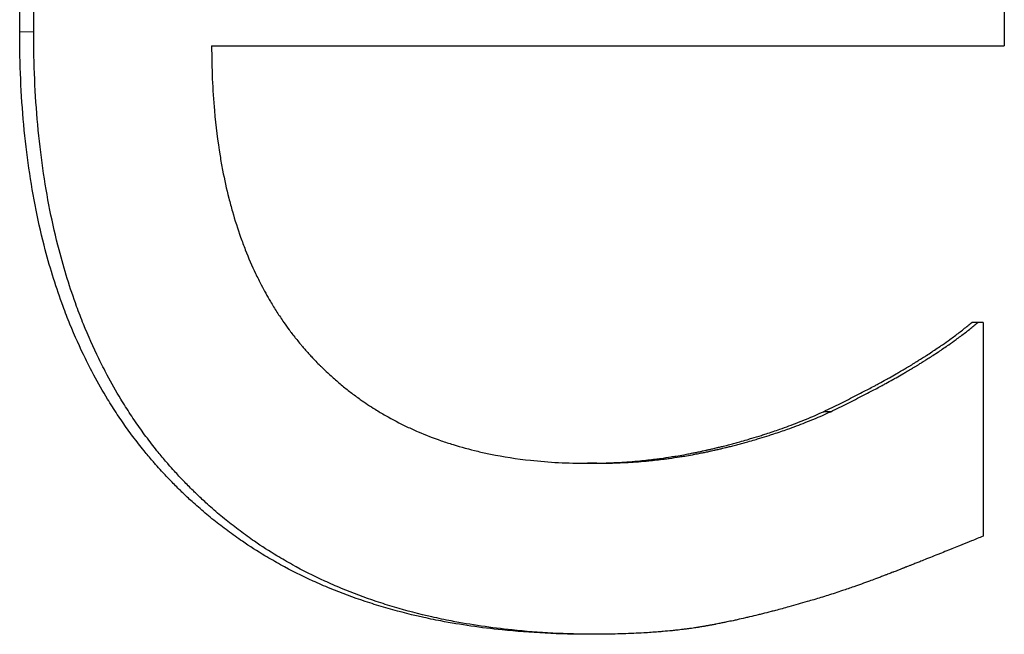
# Model space of a CAD drawing. Units: millimetres. Extents: x 0 to 152105, y -6143 to 22275.
# Drawn here: x 9266 to 9270, y 5499 to 5501 of the extents above; entities that cross this region are included whole.
import ezdxf

# ---------------------------------------------------------------- set-up
doc = ezdxf.new("R2010")
doc.units = ezdxf.units.MM
doc.header["$LTSCALE"] = 75
doc.layers.add('Sichtbar (ISO)', color=7, linetype='Continuous', lineweight=25)
doc.layers.add('Tangential', color=7, linetype='Continuous', lineweight=9, true_color=0xbfbfbf)

msp = doc.modelspace()

# ---------------------------------------------------------------- linework, layer by layer
at = {"layer": 'Sichtbar (ISO)'}
for p, q in [((9270.3655, 5501.6633), (9270.3655, 5501.2432)), ((9267.2502, 5501.2432), (9270.3655, 5501.2432)), ((9270.2821, 5500.1556), (9270.2379, 5500.1556)), ((9270.2821, 5500.1556), (9270.2821, 5499.3153)), ((9269.6833, 5499.8047), (9269.6547, 5499.8047)), ((9268.7644, 5499.602), (9268.728, 5499.602))]:
    msp.add_line(p, q, dxfattribs=at)
for points, knots in [([(9266.4959, 5501.2975), (9266.4959, 5501.4217), (9266.5011, 5501.5416), (9266.5115, 5501.6573), (9266.5193, 5501.7441), (9266.5301, 5501.8285), (9266.5438, 5501.9105), (9266.5484, 5501.9379), (9266.5533, 5501.965), (9266.5585, 5501.9918), (9266.5689, 5502.0454), (9266.5807, 5502.098), (9266.5937, 5502.1496), (9266.6002, 5502.1753), (9266.6071, 5502.2008), (9266.6143, 5502.2261), (9266.6286, 5502.2766), (9266.6443, 5502.326), (9266.6613, 5502.3744), (9266.6698, 5502.3986), (9266.6786, 5502.4225), (9266.6878, 5502.4462), (9266.7061, 5502.4935), (9266.7257, 5502.5398), (9266.7466, 5502.585), (9266.757, 5502.6076), (9266.7678, 5502.6299), (9266.779, 5502.652), (9266.7956, 5502.6852), (9266.8131, 5502.7177), (9266.8312, 5502.7496), (9266.8373, 5502.7603), (9266.8434, 5502.7709), (9266.8496, 5502.7814), (9266.8621, 5502.8024), (9266.8748, 5502.8232), (9266.8879, 5502.8437), (9266.8945, 5502.8539), (9266.9011, 5502.8641), (9266.9078, 5502.8742), (9266.9179, 5502.8894), (9266.9282, 5502.9045), (9266.9386, 5502.9193), (9266.9421, 5502.9243), (9266.9456, 5502.9293), (9266.9491, 5502.9342), (9266.9562, 5502.944), (9266.9633, 5502.9538), (9266.9705, 5502.9636), (9266.9741, 5502.9684), (9266.9777, 5502.9733), (9266.9814, 5502.9781), (9266.9887, 5502.9878), (9266.9961, 5502.9974), (9267.0035, 5503.0069), (9267.0072, 5503.0116), (9267.011, 5503.0164), (9267.0148, 5503.0211), (9267.0204, 5503.0282), (9267.0261, 5503.0353), (9267.0319, 5503.0423), (9267.0376, 5503.0493), (9267.0434, 5503.0563), (9267.0493, 5503.0633), (9267.0551, 5503.0702), (9267.061, 5503.0771), (9267.0669, 5503.084), (9267.0729, 5503.0909), (9267.0788, 5503.0977), (9267.0848, 5503.1044), (9267.0928, 5503.1134), (9267.1008, 5503.1224), (9267.1089, 5503.1312), (9267.1129, 5503.1356), (9267.117, 5503.14), (9267.121, 5503.1443), (9267.1292, 5503.153), (9267.1374, 5503.1617), (9267.1456, 5503.1702), (9267.1497, 5503.1745), (9267.1538, 5503.1787), (9267.158, 5503.1829), (9267.1663, 5503.1914), (9267.1746, 5503.1997), (9267.183, 5503.2079), (9267.1872, 5503.2121), (9267.1914, 5503.2161), (9267.1956, 5503.2202), (9267.2083, 5503.2324), (9267.221, 5503.2444), (9267.2339, 5503.2562), (9267.2425, 5503.2641), (9267.2512, 5503.2719), (9267.2599, 5503.2795), (9267.2773, 5503.2949), (9267.2949, 5503.3098), (9267.3127, 5503.3244), (9267.3216, 5503.3317), (9267.3305, 5503.3388), (9267.3395, 5503.3459), (9267.3666, 5503.3672), (9267.394, 5503.3876), (9267.422, 5503.4072), (9267.4406, 5503.4202), (9267.4595, 5503.4329), (9267.4785, 5503.4451), (9267.5166, 5503.4697), (9267.5555, 5503.4927), (9267.5953, 5503.5141), (9267.6152, 5503.5249), (9267.6352, 5503.5352), (9267.6555, 5503.5452), (9267.6961, 5503.5651), (9267.7375, 5503.5835), (9267.7798, 5503.6004), (9267.8009, 5503.6088), (9267.8223, 5503.6169), (9267.8438, 5503.6245), (9267.8869, 5503.6398), (9267.9308, 5503.6536), (9267.9756, 5503.6659), (9267.998, 5503.672), (9268.0206, 5503.6778), (9268.0434, 5503.6832), (9268.1118, 5503.6993), (9268.1821, 5503.7119), (9268.2543, 5503.7211), (9268.3505, 5503.7334), (9268.4501, 5503.7395), (9268.5532, 5503.7395)], [0, 0, 0, 0, 0.166667, 0.166667, 0.166667, 0.291667, 0.291667, 0.291667, 0.333333, 0.333333, 0.333333, 0.416667, 0.416667, 0.416667, 0.458333, 0.458333, 0.458333, 0.541667, 0.541667, 0.541667, 0.583333, 0.583333, 0.583333, 0.666667, 0.666667, 0.666667, 0.708333, 0.708333, 0.708333, 0.770833, 0.770833, 0.770833, 0.791667, 0.791667, 0.791667, 0.833333, 0.833333, 0.833333, 0.854167, 0.854167, 0.854167, 0.885417, 0.885417, 0.885417, 0.895833, 0.895833, 0.895833, 0.916667, 0.916667, 0.916667, 0.927083, 0.927083, 0.927083, 0.947917, 0.947917, 0.947917, 0.958333, 0.958333, 0.958333, 0.973958, 0.973958, 0.973958, 0.989583, 0.989583, 0.989583, 1.005208, 1.005208, 1.005208, 1.020833, 1.020833, 1.020833, 1.041667, 1.041667, 1.041667, 1.052083, 1.052083, 1.052083, 1.072917, 1.072917, 1.072917, 1.083333, 1.083333, 1.083333, 1.104167, 1.104167, 1.104167, 1.114583, 1.114583, 1.114583, 1.145833, 1.145833, 1.145833, 1.166667, 1.166667, 1.166667, 1.208333, 1.208333, 1.208333, 1.229167, 1.229167, 1.229167, 1.291667, 1.291667, 1.291667, 1.333333, 1.333333, 1.333333, 1.416667, 1.416667, 1.416667, 1.458333, 1.458333, 1.458333, 1.541667, 1.541667, 1.541667, 1.583333, 1.583333, 1.583333, 1.666667, 1.666667, 1.666667, 1.708333, 1.708333, 1.708333, 1.833333, 1.833333, 1.833333, 2, 2, 2, 2]), ([(9266.5508, 5501.2975), (9266.5508, 5501.4217), (9266.556, 5501.5416), (9266.5663, 5501.6573), (9266.5741, 5501.7441), (9266.5848, 5501.8285), (9266.5984, 5501.9105), (9266.6029, 5501.9379), (9266.6077, 5501.965), (9266.6129, 5501.9918), (9266.6233, 5502.0454), (9266.6349, 5502.098), (9266.6478, 5502.1496), (9266.6543, 5502.1753), (9266.6611, 5502.2008), (9266.6682, 5502.2261), (9266.6825, 5502.2766), (9266.698, 5502.326), (9266.7149, 5502.3744), (9266.7233, 5502.3986), (9266.732, 5502.4225), (9266.7411, 5502.4462), (9266.7592, 5502.4935), (9266.7787, 5502.5398), (9266.7994, 5502.585), (9266.8098, 5502.6076), (9266.8205, 5502.6299), (9266.8315, 5502.652), (9266.8481, 5502.6852), (9266.8654, 5502.7177), (9266.8834, 5502.7496), (9266.8894, 5502.7603), (9266.8955, 5502.7709), (9266.9016, 5502.7814), (9266.914, 5502.8024), (9266.9266, 5502.8232), (9266.9396, 5502.8437), (9266.9461, 5502.8539), (9266.9527, 5502.8641), (9266.9594, 5502.8742), (9266.9693, 5502.8894), (9266.9795, 5502.9045), (9266.9899, 5502.9193), (9266.9933, 5502.9243), (9266.9968, 5502.9293), (9267.0003, 5502.9342), (9267.0073, 5502.944), (9267.0143, 5502.9538), (9267.0215, 5502.9636), (9267.0251, 5502.9684), (9267.0287, 5502.9733), (9267.0323, 5502.9781), (9267.0395, 5502.9878), (9267.0468, 5502.9974), (9267.0542, 5503.0069), (9267.0579, 5503.0116), (9267.0616, 5503.0164), (9267.0654, 5503.0211), (9267.071, 5503.0282), (9267.0767, 5503.0353), (9267.0824, 5503.0423), (9267.0881, 5503.0493), (9267.0938, 5503.0563), (9267.0996, 5503.0633), (9267.1054, 5503.0702), (9267.1112, 5503.0771), (9267.1171, 5503.084), (9267.123, 5503.0909), (9267.1289, 5503.0977), (9267.1348, 5503.1044), (9267.1427, 5503.1134), (9267.1507, 5503.1224), (9267.1587, 5503.1312), (9267.1627, 5503.1356), (9267.1667, 5503.14), (9267.1708, 5503.1443), (9267.1788, 5503.153), (9267.187, 5503.1617), (9267.1951, 5503.1702), (9267.1992, 5503.1745), (9267.2033, 5503.1787), (9267.2074, 5503.1829), (9267.2156, 5503.1914), (9267.2239, 5503.1997), (9267.2322, 5503.2079), (9267.2364, 5503.2121), (9267.2405, 5503.2161), (9267.2447, 5503.2202), (9267.2573, 5503.2324), (9267.27, 5503.2444), (9267.2827, 5503.2562), (9267.2913, 5503.2641), (9267.2998, 5503.2719), (9267.3085, 5503.2795), (9267.3257, 5503.2949), (9267.3432, 5503.3098), (9267.3608, 5503.3244), (9267.3696, 5503.3317), (9267.3785, 5503.3388), (9267.3875, 5503.3459), (9267.4142, 5503.3672), (9267.4415, 5503.3876), (9267.4692, 5503.4072), (9267.4877, 5503.4202), (9267.5064, 5503.4329), (9267.5253, 5503.4451), (9267.563, 5503.4697), (9267.6016, 5503.4927), (9267.6411, 5503.5141), (9267.6608, 5503.5249), (9267.6807, 5503.5352), (9267.7008, 5503.5452), (9267.7411, 5503.5651), (9267.7821, 5503.5835), (9267.824, 5503.6004), (9267.845, 5503.6088), (9267.8662, 5503.6169), (9267.8875, 5503.6245), (9267.9303, 5503.6398), (9267.9738, 5503.6536), (9268.0182, 5503.6659), (9268.0404, 5503.672), (9268.0628, 5503.6778), (9268.0854, 5503.6832), (9268.1533, 5503.6993), (9268.223, 5503.7119), (9268.2945, 5503.7211), (9268.3843, 5503.7326), (9268.4769, 5503.7388), (9268.5725, 5503.7394)], [0, 0, 0, 0, 0.166667, 0.166667, 0.166667, 0.291667, 0.291667, 0.291667, 0.333333, 0.333333, 0.333333, 0.416667, 0.416667, 0.416667, 0.458333, 0.458333, 0.458333, 0.541667, 0.541667, 0.541667, 0.583333, 0.583333, 0.583333, 0.666667, 0.666667, 0.666667, 0.708333, 0.708333, 0.708333, 0.770833, 0.770833, 0.770833, 0.791667, 0.791667, 0.791667, 0.833333, 0.833333, 0.833333, 0.854167, 0.854167, 0.854167, 0.885417, 0.885417, 0.885417, 0.895833, 0.895833, 0.895833, 0.916667, 0.916667, 0.916667, 0.927083, 0.927083, 0.927083, 0.947917, 0.947917, 0.947917, 0.958333, 0.958333, 0.958333, 0.973958, 0.973958, 0.973958, 0.989583, 0.989583, 0.989583, 1.005208, 1.005208, 1.005208, 1.020833, 1.020833, 1.020833, 1.041667, 1.041667, 1.041667, 1.052083, 1.052083, 1.052083, 1.072917, 1.072917, 1.072917, 1.083333, 1.083333, 1.083333, 1.104167, 1.104167, 1.104167, 1.114583, 1.114583, 1.114583, 1.145833, 1.145833, 1.145833, 1.166667, 1.166667, 1.166667, 1.208333, 1.208333, 1.208333, 1.229167, 1.229167, 1.229167, 1.291667, 1.291667, 1.291667, 1.333333, 1.333333, 1.333333, 1.416667, 1.416667, 1.416667, 1.458333, 1.458333, 1.458333, 1.541667, 1.541667, 1.541667, 1.583333, 1.583333, 1.583333, 1.666667, 1.666667, 1.666667, 1.708333, 1.708333, 1.708333, 1.833333, 1.833333, 1.833333, 1.989955, 1.989955, 1.989955, 1.989955]), ([(9268.7378, 5498.9297), (9268.6178, 5498.9297), (9268.5026, 5498.9354), (9268.392, 5498.9468), (9268.309, 5498.9554), (9268.2287, 5498.9671), (9268.151, 5498.9821), (9268.1251, 5498.9871), (9268.0994, 5498.9924), (9268.0741, 5498.9981), (9268.0234, 5499.0095), (9267.9739, 5499.0223), (9267.9256, 5499.0366), (9267.9014, 5499.0437), (9267.8775, 5499.0512), (9267.8539, 5499.059), (9267.8067, 5499.0747), (9267.7606, 5499.0918), (9267.7157, 5499.1103), (9267.6932, 5499.1195), (9267.671, 5499.1292), (9267.6491, 5499.1391), (9267.6054, 5499.1591), (9267.5627, 5499.1804), (9267.5212, 5499.2032), (9267.5005, 5499.2146), (9267.48, 5499.2264), (9267.4599, 5499.2385), (9267.4296, 5499.2567), (9267.4, 5499.2756), (9267.371, 5499.2954), (9267.3613, 5499.302), (9267.3517, 5499.3087), (9267.3422, 5499.3154), (9267.3232, 5499.329), (9267.3044, 5499.3429), (9267.2859, 5499.3571), (9267.2767, 5499.3642), (9267.2675, 5499.3714), (9267.2584, 5499.3787), (9267.2402, 5499.3933), (9267.2223, 5499.4083), (9267.2047, 5499.4236), (9267.1959, 5499.4313), (9267.1871, 5499.439), (9267.1785, 5499.4468), (9267.1654, 5499.4586), (9267.1526, 5499.4706), (9267.1399, 5499.4827), (9267.1357, 5499.4868), (9267.1315, 5499.4908), (9267.1273, 5499.4949), (9267.121, 5499.5011), (9267.1147, 5499.5073), (9267.1085, 5499.5135), (9267.1023, 5499.5198), (9267.0961, 5499.526), (9267.09, 5499.5324), (9267.0839, 5499.5387), (9267.0778, 5499.5451), (9267.0717, 5499.5516), (9267.0657, 5499.558), (9267.0597, 5499.5645), (9267.0537, 5499.571), (9267.0458, 5499.5797), (9267.0379, 5499.5885), (9267.0301, 5499.5973), (9267.0263, 5499.6018), (9267.0224, 5499.6062), (9267.0186, 5499.6107), (9267.007, 5499.6241), (9266.9957, 5499.6376), (9266.9846, 5499.6513), (9266.9771, 5499.6605), (9266.9698, 5499.6697), (9266.9625, 5499.679), (9266.948, 5499.6976), (9266.9339, 5499.7165), (9266.92, 5499.7357), (9266.9131, 5499.7453), (9266.9063, 5499.755), (9266.8995, 5499.7648), (9266.8861, 5499.7843), (9266.8729, 5499.8041), (9266.8601, 5499.8242), (9266.8537, 5499.8343), (9266.8474, 5499.8444), (9266.8411, 5499.8546), (9266.8224, 5499.8852), (9266.8045, 5499.9165), (9266.7873, 5499.9485), (9266.7759, 5499.9698), (9266.7648, 5499.9915), (9266.754, 5500.0134), (9266.7325, 5500.0572), (9266.7123, 5500.1023), (9266.6934, 5500.1486), (9266.684, 5500.1717), (9266.6749, 5500.1951), (9266.6662, 5500.2189), (9266.64, 5500.2901), (9266.6168, 5500.364), (9266.5966, 5500.4406), (9266.5832, 5500.4917), (9266.5711, 5500.544), (9266.5603, 5500.5975), (9266.5388, 5500.7045), (9266.5227, 5500.8164), (9266.512, 5500.933), (9266.5012, 5501.0497), (9266.4959, 5501.1712), (9266.4959, 5501.2975)], [0, 0, 0, 0, 0.166667, 0.166667, 0.166667, 0.291667, 0.291667, 0.291667, 0.333333, 0.333333, 0.333333, 0.416667, 0.416667, 0.416667, 0.458333, 0.458333, 0.458333, 0.541667, 0.541667, 0.541667, 0.583333, 0.583333, 0.583333, 0.666667, 0.666667, 0.666667, 0.708333, 0.708333, 0.708333, 0.770833, 0.770833, 0.770833, 0.791667, 0.791667, 0.791667, 0.833333, 0.833333, 0.833333, 0.854167, 0.854167, 0.854167, 0.895833, 0.895833, 0.895833, 0.916667, 0.916667, 0.916667, 0.947917, 0.947917, 0.947917, 0.958333, 0.958333, 0.958333, 0.973958, 0.973958, 0.973958, 0.989583, 0.989583, 0.989583, 1.005208, 1.005208, 1.005208, 1.020833, 1.020833, 1.020833, 1.041667, 1.041667, 1.041667, 1.052083, 1.052083, 1.052083, 1.083333, 1.083333, 1.083333, 1.104167, 1.104167, 1.104167, 1.145833, 1.145833, 1.145833, 1.166667, 1.166667, 1.166667, 1.208333, 1.208333, 1.208333, 1.229167, 1.229167, 1.229167, 1.291667, 1.291667, 1.291667, 1.333333, 1.333333, 1.333333, 1.416667, 1.416667, 1.416667, 1.458333, 1.458333, 1.458333, 1.583333, 1.583333, 1.583333, 1.666667, 1.666667, 1.666667, 1.833333, 1.833333, 1.833333, 2, 2, 2, 2]), ([(9268.7568, 5498.9298), (9268.6441, 5498.9303), (9268.5355, 5498.936), (9268.4311, 5498.9468), (9268.3489, 5498.9554), (9268.2692, 5498.9671), (9268.1921, 5498.9821), (9268.1664, 5498.9871), (9268.141, 5498.9924), (9268.1159, 5498.9981), (9268.0657, 5499.0095), (9268.0166, 5499.0223), (9267.9686, 5499.0366), (9267.9446, 5499.0437), (9267.9209, 5499.0512), (9267.8975, 5499.059), (9267.8507, 5499.0747), (9267.805, 5499.0918), (9267.7605, 5499.1103), (9267.7382, 5499.1195), (9267.7162, 5499.1292), (9267.6945, 5499.1391), (9267.6511, 5499.1591), (9267.6088, 5499.1804), (9267.5676, 5499.2032), (9267.5471, 5499.2146), (9267.5268, 5499.2264), (9267.5068, 5499.2385), (9267.4768, 5499.2567), (9267.4474, 5499.2756), (9267.4186, 5499.2954), (9267.409, 5499.302), (9267.3995, 5499.3087), (9267.3901, 5499.3154), (9267.3712, 5499.329), (9267.3526, 5499.3429), (9267.3343, 5499.3571), (9267.3251, 5499.3642), (9267.316, 5499.3714), (9267.307, 5499.3787), (9267.289, 5499.3933), (9267.2712, 5499.4083), (9267.2537, 5499.4236), (9267.245, 5499.4313), (9267.2363, 5499.439), (9267.2277, 5499.4468), (9267.2148, 5499.4586), (9267.2021, 5499.4706), (9267.1895, 5499.4827), (9267.1853, 5499.4868), (9267.1811, 5499.4908), (9267.177, 5499.4949), (9267.1707, 5499.5011), (9267.1645, 5499.5073), (9267.1583, 5499.5135), (9267.1522, 5499.5198), (9267.1461, 5499.526), (9267.14, 5499.5324), (9267.1339, 5499.5387), (9267.1279, 5499.5451), (9267.1219, 5499.5516), (9267.1159, 5499.558), (9267.1099, 5499.5645), (9267.104, 5499.571), (9267.0961, 5499.5797), (9267.0883, 5499.5885), (9267.0806, 5499.5973), (9267.0768, 5499.6018), (9267.073, 5499.6062), (9267.0691, 5499.6107), (9267.0577, 5499.6241), (9267.0465, 5499.6376), (9267.0354, 5499.6513), (9267.0281, 5499.6605), (9267.0208, 5499.6697), (9267.0136, 5499.679), (9266.9992, 5499.6976), (9266.9852, 5499.7165), (9266.9714, 5499.7357), (9266.9646, 5499.7453), (9266.9578, 5499.755), (9266.9511, 5499.7648), (9266.9378, 5499.7843), (9266.9247, 5499.8041), (9266.912, 5499.8242), (9266.9057, 5499.8343), (9266.8994, 5499.8444), (9266.8932, 5499.8546), (9266.8747, 5499.8852), (9266.8569, 5499.9165), (9266.8399, 5499.9485), (9266.8285, 5499.9698), (9266.8175, 5499.9915), (9266.8068, 5500.0134), (9266.7854, 5500.0572), (9266.7654, 5500.1023), (9266.7467, 5500.1486), (9266.7374, 5500.1717), (9266.7284, 5500.1951), (9266.7197, 5500.2189), (9266.6937, 5500.2901), (9266.6707, 5500.364), (9266.6507, 5500.4406), (9266.6374, 5500.4917), (9266.6254, 5500.544), (9266.6147, 5500.5975), (9266.5934, 5500.7045), (9266.5774, 5500.8164), (9266.5668, 5500.933), (9266.5561, 5501.0497), (9266.5508, 5501.1712), (9266.5508, 5501.2975)], [0.008049, 0.008049, 0.008049, 0.008049, 0.166667, 0.166667, 0.166667, 0.291667, 0.291667, 0.291667, 0.333333, 0.333333, 0.333333, 0.416667, 0.416667, 0.416667, 0.458333, 0.458333, 0.458333, 0.541667, 0.541667, 0.541667, 0.583333, 0.583333, 0.583333, 0.666667, 0.666667, 0.666667, 0.708333, 0.708333, 0.708333, 0.770833, 0.770833, 0.770833, 0.791667, 0.791667, 0.791667, 0.833333, 0.833333, 0.833333, 0.854167, 0.854167, 0.854167, 0.895833, 0.895833, 0.895833, 0.916667, 0.916667, 0.916667, 0.947917, 0.947917, 0.947917, 0.958333, 0.958333, 0.958333, 0.973958, 0.973958, 0.973958, 0.989583, 0.989583, 0.989583, 1.005208, 1.005208, 1.005208, 1.020833, 1.020833, 1.020833, 1.041667, 1.041667, 1.041667, 1.052083, 1.052083, 1.052083, 1.083333, 1.083333, 1.083333, 1.104167, 1.104167, 1.104167, 1.145833, 1.145833, 1.145833, 1.166667, 1.166667, 1.166667, 1.208333, 1.208333, 1.208333, 1.229167, 1.229167, 1.229167, 1.291667, 1.291667, 1.291667, 1.333333, 1.333333, 1.333333, 1.416667, 1.416667, 1.416667, 1.458333, 1.458333, 1.458333, 1.583333, 1.583333, 1.583333, 1.666667, 1.666667, 1.666667, 1.833333, 1.833333, 1.833333, 2, 2, 2, 2]), ([(9267.2502, 5501.2432), (9267.2502, 5501.1547), (9267.2538, 5501.0698), (9267.261, 5500.9882), (9267.2664, 5500.9271), (9267.2738, 5500.8679), (9267.2833, 5500.8107), (9267.2864, 5500.7916), (9267.2898, 5500.7727), (9267.2934, 5500.7541), (9267.3006, 5500.7168), (9267.3087, 5500.6803), (9267.3177, 5500.6447), (9267.3222, 5500.6269), (9267.3269, 5500.6094), (9267.3318, 5500.592), (9267.3417, 5500.5573), (9267.3525, 5500.5235), (9267.3642, 5500.4905), (9267.3701, 5500.474), (9267.3762, 5500.4577), (9267.3825, 5500.4416), (9267.3951, 5500.4095), (9267.4086, 5500.3783), (9267.423, 5500.3479), (9267.4302, 5500.3327), (9267.4376, 5500.3177), (9267.4453, 5500.3029), (9267.4568, 5500.2808), (9267.4688, 5500.2591), (9267.4813, 5500.238), (9267.4854, 5500.2309), (9267.4897, 5500.2239), (9267.4939, 5500.2169), (9267.5025, 5500.203), (9267.5113, 5500.1894), (9267.5203, 5500.1759), (9267.5248, 5500.1692), (9267.5294, 5500.1625), (9267.534, 5500.1559), (9267.5409, 5500.1459), (9267.548, 5500.1361), (9267.5552, 5500.1264), (9267.5576, 5500.1232), (9267.56, 5500.12), (9267.5624, 5500.1167), (9267.5673, 5500.1103), (9267.5722, 5500.104), (9267.5771, 5500.0977), (9267.5796, 5500.0945), (9267.5821, 5500.0914), (9267.5846, 5500.0883), (9267.5896, 5500.082), (9267.5947, 5500.0758), (9267.5998, 5500.0697), (9267.6024, 5500.0666), (9267.605, 5500.0636), (9267.6076, 5500.0605), (9267.6115, 5500.056), (9267.6154, 5500.0514), (9267.6193, 5500.0469), (9267.6233, 5500.0424), (9267.6273, 5500.0379), (9267.6313, 5500.0335), (9267.6353, 5500.029), (9267.6394, 5500.0246), (9267.6435, 5500.0203), (9267.6475, 5500.0159), (9267.6516, 5500.0115), (9267.6558, 5500.0072), (9267.6613, 5500.0015), (9267.6668, 5499.9958), (9267.6724, 5499.9902), (9267.6752, 5499.9873), (9267.678, 5499.9845), (9267.6808, 5499.9818), (9267.6893, 5499.9734), (9267.6978, 5499.9652), (9267.7065, 5499.9571), (9267.7123, 5499.9518), (9267.7181, 5499.9464), (9267.724, 5499.9412), (9267.7357, 5499.9307), (9267.7476, 5499.9204), (9267.7596, 5499.9104), (9267.7657, 5499.9053), (9267.7718, 5499.9004), (9267.7779, 5499.8955), (9267.7901, 5499.8857), (9267.8026, 5499.8762), (9267.8152, 5499.8669), (9267.8215, 5499.8622), (9267.8278, 5499.8577), (9267.8342, 5499.8531), (9267.8534, 5499.8396), (9267.873, 5499.8265), (9267.893, 5499.8141), (9267.9063, 5499.8057), (9267.9198, 5499.7977), (9267.9335, 5499.7898), (9267.9608, 5499.7742), (9267.9889, 5499.7595), (9268.0177, 5499.7458), (9268.0321, 5499.739), (9268.0467, 5499.7324), (9268.0614, 5499.726), (9268.0909, 5499.7133), (9268.1211, 5499.7015), (9268.1521, 5499.6908), (9268.1675, 5499.6854), (9268.1832, 5499.6803), (9268.199, 5499.6754), (9268.2307, 5499.6656), (9268.2631, 5499.6568), (9268.2962, 5499.649), (9268.3127, 5499.645), (9268.3294, 5499.6414), (9268.3463, 5499.638), (9268.3971, 5499.6277), (9268.4494, 5499.6196), (9268.5034, 5499.6137), (9268.5754, 5499.6059), (9268.6503, 5499.602), (9268.728, 5499.602)], [0, 0, 0, 0, 0.166667, 0.166667, 0.166667, 0.291667, 0.291667, 0.291667, 0.333333, 0.333333, 0.333333, 0.416667, 0.416667, 0.416667, 0.458333, 0.458333, 0.458333, 0.541667, 0.541667, 0.541667, 0.583333, 0.583333, 0.583333, 0.666667, 0.666667, 0.666667, 0.708333, 0.708333, 0.708333, 0.770833, 0.770833, 0.770833, 0.791667, 0.791667, 0.791667, 0.833333, 0.833333, 0.833333, 0.854167, 0.854167, 0.854167, 0.885417, 0.885417, 0.885417, 0.895833, 0.895833, 0.895833, 0.916667, 0.916667, 0.916667, 0.927083, 0.927083, 0.927083, 0.947917, 0.947917, 0.947917, 0.958333, 0.958333, 0.958333, 0.973958, 0.973958, 0.973958, 0.989583, 0.989583, 0.989583, 1.005208, 1.005208, 1.005208, 1.020833, 1.020833, 1.020833, 1.041667, 1.041667, 1.041667, 1.052083, 1.052083, 1.052083, 1.083333, 1.083333, 1.083333, 1.104167, 1.104167, 1.104167, 1.145833, 1.145833, 1.145833, 1.166667, 1.166667, 1.166667, 1.208333, 1.208333, 1.208333, 1.229167, 1.229167, 1.229167, 1.291667, 1.291667, 1.291667, 1.333333, 1.333333, 1.333333, 1.416667, 1.416667, 1.416667, 1.458333, 1.458333, 1.458333, 1.541667, 1.541667, 1.541667, 1.583333, 1.583333, 1.583333, 1.666667, 1.666667, 1.666667, 1.708333, 1.708333, 1.708333, 1.833333, 1.833333, 1.833333, 2, 2, 2, 2]), ([(9269.6547, 5499.8047), (9269.6775, 5499.8157), (9269.6998, 5499.8265), (9269.7215, 5499.8373), (9269.7431, 5499.848), (9269.7642, 5499.8587), (9269.7847, 5499.8692), (9269.7949, 5499.8745), (9269.805, 5499.8797), (9269.815, 5499.8849), (9269.8299, 5499.8927), (9269.8445, 5499.9005), (9269.8588, 5499.9081), (9269.8635, 5499.9107), (9269.8683, 5499.9133), (9269.8729, 5499.9158), (9269.8823, 5499.9209), (9269.8915, 5499.926), (9269.9006, 5499.931), (9269.9051, 5499.9335), (9269.9096, 5499.936), (9269.9141, 5499.9385), (9269.923, 5499.9435), (9269.9318, 5499.9485), (9269.9404, 5499.9535), (9269.9448, 5499.9559), (9269.949, 5499.9584), (9269.9533, 5499.9609), (9269.9596, 5499.9646), (9269.9659, 5499.9682), (9269.9721, 5499.9719), (9269.9742, 5499.9731), (9269.9762, 5499.9743), (9269.9783, 5499.9755), (9269.9814, 5499.9774), (9269.9844, 5499.9792), (9269.9875, 5499.981), (9269.9885, 5499.9816), (9269.9895, 5499.9822), (9269.9905, 5499.9828), (9269.992, 5499.9837), (9269.9935, 5499.9846), (9269.995, 5499.9855), (9269.9965, 5499.9864), (9269.998, 5499.9873), (9269.9995, 5499.9882), (9270.001, 5499.9891), (9270.0024, 5499.99), (9270.0039, 5499.9909), (9270.0054, 5499.9918), (9270.0069, 5499.9927), (9270.0083, 5499.9936), (9270.0103, 5499.9948), (9270.0122, 5499.996), (9270.0142, 5499.9972), (9270.0152, 5499.9978), (9270.0161, 5499.9984), (9270.0171, 5499.999), (9270.02, 5500.0008), (9270.0229, 5500.0026), (9270.0258, 5500.0044), (9270.0277, 5500.0056), (9270.0296, 5500.0068), (9270.0315, 5500.008), (9270.0372, 5500.0116), (9270.0429, 5500.0151), (9270.0485, 5500.0187), (9270.0522, 5500.021), (9270.0559, 5500.0234), (9270.0595, 5500.0258), (9270.0669, 5500.0305), (9270.0741, 5500.0352), (9270.0812, 5500.0399), (9270.0848, 5500.0422), (9270.0883, 5500.0446), (9270.0918, 5500.0469), (9270.0988, 5500.0516), (9270.1057, 5500.0562), (9270.1124, 5500.0608), (9270.1158, 5500.0632), (9270.1192, 5500.0655), (9270.1225, 5500.0678), (9270.1325, 5500.0747), (9270.1422, 5500.0816), (9270.1517, 5500.0884), (9270.158, 5500.093), (9270.1642, 5500.0976), (9270.1703, 5500.1021), (9270.1824, 5500.1112), (9270.1942, 5500.1201), (9270.2054, 5500.1291), (9270.2167, 5500.138), (9270.2275, 5500.1469), (9270.2379, 5500.1556)], [0, 0, 0, 0, 0.166667, 0.166667, 0.166667, 0.333333, 0.333333, 0.333333, 0.416667, 0.416667, 0.416667, 0.541667, 0.541667, 0.541667, 0.583333, 0.583333, 0.583333, 0.666667, 0.666667, 0.666667, 0.708333, 0.708333, 0.708333, 0.791667, 0.791667, 0.791667, 0.833333, 0.833333, 0.833333, 0.895833, 0.895833, 0.895833, 0.916667, 0.916667, 0.916667, 0.947917, 0.947917, 0.947917, 0.958333, 0.958333, 0.958333, 0.973958, 0.973958, 0.973958, 0.989583, 0.989583, 0.989583, 1.005208, 1.005208, 1.005208, 1.020833, 1.020833, 1.020833, 1.041667, 1.041667, 1.041667, 1.052083, 1.052083, 1.052083, 1.083333, 1.083333, 1.083333, 1.104167, 1.104167, 1.104167, 1.166667, 1.166667, 1.166667, 1.208333, 1.208333, 1.208333, 1.291667, 1.291667, 1.291667, 1.333333, 1.333333, 1.333333, 1.416667, 1.416667, 1.416667, 1.458333, 1.458333, 1.458333, 1.583333, 1.583333, 1.583333, 1.666667, 1.666667, 1.666667, 1.833333, 1.833333, 1.833333, 2, 2, 2, 2]), ([(9269.6833, 5499.8047), (9269.706, 5499.8157), (9269.728, 5499.8265), (9269.7495, 5499.8373), (9269.771, 5499.848), (9269.7919, 5499.8587), (9269.8122, 5499.8692), (9269.8224, 5499.8745), (9269.8324, 5499.8797), (9269.8423, 5499.8849), (9269.8571, 5499.8927), (9269.8716, 5499.9005), (9269.8857, 5499.9081), (9269.8904, 5499.9107), (9269.8951, 5499.9133), (9269.8997, 5499.9158), (9269.909, 5499.9209), (9269.9182, 5499.926), (9269.9272, 5499.931), (9269.9317, 5499.9335), (9269.9361, 5499.936), (9269.9406, 5499.9385), (9269.9494, 5499.9435), (9269.9581, 5499.9485), (9269.9667, 5499.9535), (9269.971, 5499.9559), (9269.9752, 5499.9584), (9269.9794, 5499.9609), (9269.9857, 5499.9646), (9269.992, 5499.9682), (9269.9981, 5499.9719), (9270.0002, 5499.9731), (9270.0022, 5499.9743), (9270.0042, 5499.9755), (9270.0073, 5499.9774), (9270.0103, 5499.9792), (9270.0133, 5499.981), (9270.0143, 5499.9816), (9270.0153, 5499.9822), (9270.0163, 5499.9828), (9270.0178, 5499.9837), (9270.0193, 5499.9846), (9270.0208, 5499.9855), (9270.0223, 5499.9864), (9270.0237, 5499.9873), (9270.0252, 5499.9882), (9270.0267, 5499.9891), (9270.0282, 5499.99), (9270.0296, 5499.9909), (9270.0311, 5499.9918), (9270.0326, 5499.9927), (9270.034, 5499.9936), (9270.036, 5499.9948), (9270.0379, 5499.996), (9270.0398, 5499.9972), (9270.0408, 5499.9978), (9270.0417, 5499.9984), (9270.0427, 5499.999), (9270.0456, 5500.0008), (9270.0485, 5500.0026), (9270.0513, 5500.0044), (9270.0532, 5500.0056), (9270.0551, 5500.0068), (9270.057, 5500.008), (9270.0627, 5500.0116), (9270.0683, 5500.0151), (9270.0738, 5500.0187), (9270.0775, 5500.021), (9270.0812, 5500.0234), (9270.0848, 5500.0258), (9270.0921, 5500.0305), (9270.0992, 5500.0352), (9270.1063, 5500.0399), (9270.1098, 5500.0422), (9270.1133, 5500.0446), (9270.1168, 5500.0469), (9270.1237, 5500.0516), (9270.1305, 5500.0562), (9270.1372, 5500.0608), (9270.1406, 5500.0632), (9270.1439, 5500.0655), (9270.1472, 5500.0678), (9270.1571, 5500.0747), (9270.1668, 5500.0816), (9270.1761, 5500.0884), (9270.1824, 5500.093), (9270.1886, 5500.0976), (9270.1946, 5500.1021), (9270.2067, 5500.1112), (9270.2183, 5500.1201), (9270.2295, 5500.1291), (9270.2406, 5500.138), (9270.2514, 5500.1469), (9270.2616, 5500.1556)], [0, 0, 0, 0, 0.166667, 0.166667, 0.166667, 0.333333, 0.333333, 0.333333, 0.416667, 0.416667, 0.416667, 0.541667, 0.541667, 0.541667, 0.583333, 0.583333, 0.583333, 0.666667, 0.666667, 0.666667, 0.708333, 0.708333, 0.708333, 0.791667, 0.791667, 0.791667, 0.833333, 0.833333, 0.833333, 0.895833, 0.895833, 0.895833, 0.916667, 0.916667, 0.916667, 0.947917, 0.947917, 0.947917, 0.958333, 0.958333, 0.958333, 0.973958, 0.973958, 0.973958, 0.989583, 0.989583, 0.989583, 1.005208, 1.005208, 1.005208, 1.020833, 1.020833, 1.020833, 1.041667, 1.041667, 1.041667, 1.052083, 1.052083, 1.052083, 1.083333, 1.083333, 1.083333, 1.104167, 1.104167, 1.104167, 1.166667, 1.166667, 1.166667, 1.208333, 1.208333, 1.208333, 1.291667, 1.291667, 1.291667, 1.333333, 1.333333, 1.333333, 1.416667, 1.416667, 1.416667, 1.458333, 1.458333, 1.458333, 1.583333, 1.583333, 1.583333, 1.666667, 1.666667, 1.666667, 1.833333, 1.833333, 1.833333, 2, 2, 2, 2]), ([(9268.728, 5499.602), (9268.7556, 5499.602), (9268.7831, 5499.6025), (9268.8105, 5499.6036), (9268.8379, 5499.6046), (9268.8653, 5499.6062), (9268.8926, 5499.6083), (9268.9063, 5499.6094), (9268.9199, 5499.6105), (9268.9335, 5499.6119), (9268.954, 5499.6138), (9268.9744, 5499.6161), (9268.9947, 5499.6187), (9269.0015, 5499.6195), (9269.0083, 5499.6204), (9269.0151, 5499.6213), (9269.0287, 5499.6232), (9269.0422, 5499.6252), (9269.0557, 5499.6273), (9269.0625, 5499.6283), (9269.0693, 5499.6294), (9269.076, 5499.6305), (9269.0862, 5499.6322), (9269.0963, 5499.6339), (9269.1064, 5499.6358), (9269.1098, 5499.6364), (9269.1132, 5499.637), (9269.1166, 5499.6376), (9269.1233, 5499.6389), (9269.13, 5499.6402), (9269.1368, 5499.6415), (9269.1401, 5499.6421), (9269.1435, 5499.6428), (9269.1469, 5499.6435), (9269.1519, 5499.6445), (9269.157, 5499.6455), (9269.162, 5499.6466), (9269.1637, 5499.6469), (9269.1654, 5499.6473), (9269.1671, 5499.6476), (9269.1704, 5499.6483), (9269.1738, 5499.649), (9269.1772, 5499.6498), (9269.1788, 5499.6501), (9269.1805, 5499.6505), (9269.1822, 5499.6509), (9269.1856, 5499.6516), (9269.1889, 5499.6523), (9269.1923, 5499.6531), (9269.194, 5499.6535), (9269.1956, 5499.6538), (9269.1973, 5499.6542), (9269.1998, 5499.6548), (9269.2024, 5499.6553), (9269.2049, 5499.6559), (9269.2074, 5499.6565), (9269.2099, 5499.6571), (9269.2124, 5499.6577), (9269.2149, 5499.6583), (9269.2175, 5499.6588), (9269.22, 5499.6594), (9269.2225, 5499.66), (9269.225, 5499.6606), (9269.2275, 5499.6612), (9269.2308, 5499.662), (9269.2342, 5499.6628), (9269.2375, 5499.6636), (9269.2392, 5499.664), (9269.2408, 5499.6644), (9269.2425, 5499.6649), (9269.2475, 5499.6661), (9269.2524, 5499.6673), (9269.2574, 5499.6685), (9269.2607, 5499.6694), (9269.264, 5499.6702), (9269.2673, 5499.671), (9269.2738, 5499.6727), (9269.2804, 5499.6744), (9269.2869, 5499.6761), (9269.2902, 5499.677), (9269.2934, 5499.6778), (9269.2967, 5499.6787), (9269.3032, 5499.6804), (9269.3097, 5499.6822), (9269.3161, 5499.6839), (9269.3193, 5499.6848), (9269.3225, 5499.6857), (9269.3257, 5499.6866), (9269.3354, 5499.6893), (9269.3449, 5499.692), (9269.3544, 5499.6947), (9269.3608, 5499.6966), (9269.3671, 5499.6984), (9269.3734, 5499.7003), (9269.386, 5499.7041), (9269.3984, 5499.7079), (9269.4108, 5499.7118), (9269.417, 5499.7137), (9269.4231, 5499.7157), (9269.4292, 5499.7177), (9269.4476, 5499.7237), (9269.4658, 5499.7298), (9269.4837, 5499.7361), (9269.4956, 5499.7403), (9269.5074, 5499.7446), (9269.5191, 5499.7489), (9269.5426, 5499.7576), (9269.5656, 5499.7666), (9269.5882, 5499.7759), (9269.6108, 5499.7852), (9269.633, 5499.7948), (9269.6547, 5499.8047)], [0, 0, 0, 0, 0.166667, 0.166667, 0.166667, 0.333333, 0.333333, 0.333333, 0.416667, 0.416667, 0.416667, 0.541667, 0.541667, 0.541667, 0.583333, 0.583333, 0.583333, 0.666667, 0.666667, 0.666667, 0.708333, 0.708333, 0.708333, 0.770833, 0.770833, 0.770833, 0.791667, 0.791667, 0.791667, 0.833333, 0.833333, 0.833333, 0.854167, 0.854167, 0.854167, 0.885417, 0.885417, 0.885417, 0.895833, 0.895833, 0.895833, 0.916667, 0.916667, 0.916667, 0.927083, 0.927083, 0.927083, 0.947917, 0.947917, 0.947917, 0.958333, 0.958333, 0.958333, 0.973958, 0.973958, 0.973958, 0.989583, 0.989583, 0.989583, 1.005208, 1.005208, 1.005208, 1.020833, 1.020833, 1.020833, 1.041667, 1.041667, 1.041667, 1.052083, 1.052083, 1.052083, 1.083333, 1.083333, 1.083333, 1.104167, 1.104167, 1.104167, 1.145833, 1.145833, 1.145833, 1.166667, 1.166667, 1.166667, 1.208333, 1.208333, 1.208333, 1.229167, 1.229167, 1.229167, 1.291667, 1.291667, 1.291667, 1.333333, 1.333333, 1.333333, 1.416667, 1.416667, 1.416667, 1.458333, 1.458333, 1.458333, 1.583333, 1.583333, 1.583333, 1.666667, 1.666667, 1.666667, 1.833333, 1.833333, 1.833333, 2, 2, 2, 2]), ([(9268.7644, 5499.602), (9268.7917, 5499.602), (9268.8189, 5499.6025), (9268.8461, 5499.6036), (9268.8733, 5499.6046), (9268.9005, 5499.6062), (9268.9276, 5499.6083), (9268.9411, 5499.6094), (9268.9546, 5499.6105), (9268.9681, 5499.6119), (9268.9884, 5499.6138), (9269.0087, 5499.6161), (9269.0289, 5499.6187), (9269.0356, 5499.6195), (9269.0423, 5499.6204), (9269.049, 5499.6213), (9269.0625, 5499.6232), (9269.0759, 5499.6252), (9269.0894, 5499.6273), (9269.0961, 5499.6283), (9269.1028, 5499.6294), (9269.1095, 5499.6305), (9269.1195, 5499.6322), (9269.1296, 5499.6339), (9269.1396, 5499.6358), (9269.143, 5499.6364), (9269.1463, 5499.637), (9269.1497, 5499.6376), (9269.1564, 5499.6389), (9269.163, 5499.6402), (9269.1697, 5499.6415), (9269.1731, 5499.6421), (9269.1764, 5499.6428), (9269.1797, 5499.6435), (9269.1847, 5499.6445), (9269.1898, 5499.6455), (9269.1948, 5499.6466), (9269.1964, 5499.6469), (9269.1981, 5499.6473), (9269.1998, 5499.6476), (9269.2031, 5499.6483), (9269.2064, 5499.649), (9269.2098, 5499.6498), (9269.2114, 5499.6501), (9269.2131, 5499.6505), (9269.2148, 5499.6509), (9269.2181, 5499.6516), (9269.2214, 5499.6523), (9269.2248, 5499.6531), (9269.2264, 5499.6535), (9269.2281, 5499.6538), (9269.2298, 5499.6542), (9269.2323, 5499.6548), (9269.2347, 5499.6553), (9269.2372, 5499.6559), (9269.2397, 5499.6565), (9269.2422, 5499.6571), (9269.2447, 5499.6577), (9269.2472, 5499.6583), (9269.2497, 5499.6588), (9269.2522, 5499.6594), (9269.2547, 5499.66), (9269.2572, 5499.6606), (9269.2597, 5499.6612), (9269.263, 5499.662), (9269.2663, 5499.6628), (9269.2696, 5499.6636), (9269.2713, 5499.664), (9269.2729, 5499.6644), (9269.2745, 5499.6649), (9269.2795, 5499.6661), (9269.2844, 5499.6673), (9269.2893, 5499.6685), (9269.2926, 5499.6694), (9269.2959, 5499.6702), (9269.2991, 5499.671), (9269.3056, 5499.6727), (9269.3121, 5499.6744), (9269.3186, 5499.6761), (9269.3218, 5499.677), (9269.3251, 5499.6778), (9269.3283, 5499.6787), (9269.3347, 5499.6804), (9269.3412, 5499.6822), (9269.3475, 5499.6839), (9269.3507, 5499.6848), (9269.3539, 5499.6857), (9269.3571, 5499.6866), (9269.3667, 5499.6893), (9269.3761, 5499.692), (9269.3856, 5499.6947), (9269.3919, 5499.6966), (9269.3981, 5499.6984), (9269.4043, 5499.7003), (9269.4168, 5499.7041), (9269.4292, 5499.7079), (9269.4414, 5499.7118), (9269.4476, 5499.7137), (9269.4537, 5499.7157), (9269.4597, 5499.7177), (9269.478, 5499.7237), (9269.496, 5499.7298), (9269.5137, 5499.7361), (9269.5255, 5499.7403), (9269.5373, 5499.7446), (9269.5489, 5499.7489), (9269.5721, 5499.7576), (9269.595, 5499.7666), (9269.6174, 5499.7759), (9269.6398, 5499.7852), (9269.6618, 5499.7948), (9269.6833, 5499.8047)], [0, 0, 0, 0, 0.166667, 0.166667, 0.166667, 0.333333, 0.333333, 0.333333, 0.416667, 0.416667, 0.416667, 0.541667, 0.541667, 0.541667, 0.583333, 0.583333, 0.583333, 0.666667, 0.666667, 0.666667, 0.708333, 0.708333, 0.708333, 0.770833, 0.770833, 0.770833, 0.791667, 0.791667, 0.791667, 0.833333, 0.833333, 0.833333, 0.854167, 0.854167, 0.854167, 0.885417, 0.885417, 0.885417, 0.895833, 0.895833, 0.895833, 0.916667, 0.916667, 0.916667, 0.927083, 0.927083, 0.927083, 0.947917, 0.947917, 0.947917, 0.958333, 0.958333, 0.958333, 0.973958, 0.973958, 0.973958, 0.989583, 0.989583, 0.989583, 1.005208, 1.005208, 1.005208, 1.020833, 1.020833, 1.020833, 1.041667, 1.041667, 1.041667, 1.052083, 1.052083, 1.052083, 1.083333, 1.083333, 1.083333, 1.104167, 1.104167, 1.104167, 1.145833, 1.145833, 1.145833, 1.166667, 1.166667, 1.166667, 1.208333, 1.208333, 1.208333, 1.229167, 1.229167, 1.229167, 1.291667, 1.291667, 1.291667, 1.333333, 1.333333, 1.333333, 1.416667, 1.416667, 1.416667, 1.458333, 1.458333, 1.458333, 1.583333, 1.583333, 1.583333, 1.666667, 1.666667, 1.666667, 1.833333, 1.833333, 1.833333, 2, 2, 2, 2]), ([(9270.2821, 5499.3153), (9270.2673, 5499.3092), (9270.252, 5499.303), (9270.236, 5499.2965), (9270.224, 5499.2916), (9270.2116, 5499.2866), (9270.1989, 5499.2815), (9270.1947, 5499.2798), (9270.1904, 5499.278), (9270.1861, 5499.2763), (9270.1775, 5499.2728), (9270.1687, 5499.2693), (9270.1597, 5499.2657), (9270.1552, 5499.2639), (9270.1507, 5499.2621), (9270.1462, 5499.2602), (9270.1371, 5499.2566), (9270.1278, 5499.2529), (9270.1184, 5499.2491), (9270.1137, 5499.2472), (9270.1089, 5499.2453), (9270.1041, 5499.2434), (9270.0945, 5499.2396), (9270.0848, 5499.2357), (9270.0749, 5499.2318), (9270.0699, 5499.2298), (9270.065, 5499.2278), (9270.0599, 5499.2259), (9270.0524, 5499.2229), (9270.0447, 5499.2198), (9270.037, 5499.2168), (9270.0345, 5499.2158), (9270.0319, 5499.2147), (9270.0293, 5499.2137), (9270.0241, 5499.2116), (9270.0189, 5499.2096), (9270.0136, 5499.2075), (9270.011, 5499.2065), (9270.0083, 5499.2054), (9270.0057, 5499.2044), (9270.0017, 5499.2028), (9269.9977, 5499.2012), (9269.9937, 5499.1996), (9269.9923, 5499.1991), (9269.991, 5499.1986), (9269.9896, 5499.198), (9269.9869, 5499.197), (9269.9842, 5499.1959), (9269.9815, 5499.1948), (9269.9802, 5499.1943), (9269.9788, 5499.1938), (9269.9775, 5499.1932), (9269.9747, 5499.1921), (9269.972, 5499.1911), (9269.9693, 5499.19), (9269.9679, 5499.1894), (9269.9665, 5499.1889), (9269.9651, 5499.1884), (9269.9631, 5499.1876), (9269.961, 5499.1867), (9269.9589, 5499.1859), (9269.9569, 5499.1851), (9269.9548, 5499.1843), (9269.9527, 5499.1835), (9269.9506, 5499.1826), (9269.9485, 5499.1818), (9269.9464, 5499.181), (9269.9443, 5499.1802), (9269.9422, 5499.1794), (9269.9402, 5499.1785), (9269.9374, 5499.1774), (9269.9346, 5499.1764), (9269.9318, 5499.1753), (9269.9305, 5499.1747), (9269.9291, 5499.1742), (9269.9277, 5499.1737), (9269.9249, 5499.1726), (9269.9222, 5499.1715), (9269.9195, 5499.1705), (9269.9181, 5499.1699), (9269.9167, 5499.1694), (9269.9153, 5499.1689), (9269.9126, 5499.1678), (9269.9099, 5499.1668), (9269.9071, 5499.1657), (9269.9058, 5499.1652), (9269.9044, 5499.1647), (9269.9031, 5499.1641), (9269.899, 5499.1626), (9269.8949, 5499.161), (9269.8909, 5499.1595), (9269.8882, 5499.1585), (9269.8855, 5499.1574), (9269.8828, 5499.1564), (9269.8774, 5499.1544), (9269.8721, 5499.1524), (9269.8667, 5499.1504), (9269.8641, 5499.1494), (9269.8614, 5499.1484), (9269.8588, 5499.1474), (9269.8508, 5499.1444), (9269.8429, 5499.1415), (9269.8351, 5499.1386), (9269.8299, 5499.1367), (9269.8247, 5499.1348), (9269.8195, 5499.1329), (9269.8092, 5499.1292), (9269.7989, 5499.1255), (9269.7888, 5499.1219), (9269.7837, 5499.1201), (9269.7787, 5499.1183), (9269.7737, 5499.1166), (9269.7586, 5499.1113), (9269.7438, 5499.1062), (9269.7292, 5499.1013), (9269.7195, 5499.098), (9269.7099, 5499.0949), (9269.7004, 5499.0917), (9269.6814, 5499.0855), (9269.6627, 5499.0796), (9269.6445, 5499.074), (9269.6263, 5499.0684), (9269.6085, 5499.0632), (9269.5911, 5499.0582)], [0, 0, 0, 0, 0.166667, 0.166667, 0.166667, 0.291667, 0.291667, 0.291667, 0.333333, 0.333333, 0.333333, 0.416667, 0.416667, 0.416667, 0.458333, 0.458333, 0.458333, 0.541667, 0.541667, 0.541667, 0.583333, 0.583333, 0.583333, 0.666667, 0.666667, 0.666667, 0.708333, 0.708333, 0.708333, 0.770833, 0.770833, 0.770833, 0.791667, 0.791667, 0.791667, 0.833333, 0.833333, 0.833333, 0.854167, 0.854167, 0.854167, 0.885417, 0.885417, 0.885417, 0.895833, 0.895833, 0.895833, 0.916667, 0.916667, 0.916667, 0.927083, 0.927083, 0.927083, 0.947917, 0.947917, 0.947917, 0.958333, 0.958333, 0.958333, 0.973958, 0.973958, 0.973958, 0.989583, 0.989583, 0.989583, 1.005208, 1.005208, 1.005208, 1.020833, 1.020833, 1.020833, 1.041667, 1.041667, 1.041667, 1.052083, 1.052083, 1.052083, 1.072917, 1.072917, 1.072917, 1.083333, 1.083333, 1.083333, 1.104167, 1.104167, 1.104167, 1.114583, 1.114583, 1.114583, 1.145833, 1.145833, 1.145833, 1.166667, 1.166667, 1.166667, 1.208333, 1.208333, 1.208333, 1.229167, 1.229167, 1.229167, 1.291667, 1.291667, 1.291667, 1.333333, 1.333333, 1.333333, 1.416667, 1.416667, 1.416667, 1.458333, 1.458333, 1.458333, 1.583333, 1.583333, 1.583333, 1.666667, 1.666667, 1.666667, 1.833333, 1.833333, 1.833333, 2, 2, 2, 2]), ([(9269.5911, 5499.0582), (9269.5667, 5499.0511), (9269.5426, 5499.0443), (9269.5189, 5499.0377), (9269.5011, 5499.0328), (9269.4835, 5499.0281), (9269.4661, 5499.0235), (9269.4603, 5499.022), (9269.4546, 5499.0205), (9269.4488, 5499.019), (9269.4373, 5499.016), (9269.4259, 5499.0131), (9269.4146, 5499.0103), (9269.409, 5499.0088), (9269.4033, 5499.0075), (9269.3977, 5499.0061), (9269.3865, 5499.0033), (9269.3754, 5499.0006), (9269.3644, 5498.998), (9269.3588, 5498.9967), (9269.3534, 5498.9955), (9269.3479, 5498.9942), (9269.3369, 5498.9917), (9269.3261, 5498.9892), (9269.3153, 5498.9868), (9269.31, 5498.9856), (9269.3046, 5498.9845), (9269.2993, 5498.9833), (9269.2913, 5498.9816), (9269.2833, 5498.9799), (9269.2754, 5498.9783), (9269.2728, 5498.9777), (9269.2702, 5498.9772), (9269.2675, 5498.9766), (9269.2623, 5498.9755), (9269.2571, 5498.9745), (9269.2519, 5498.9734), (9269.2493, 5498.9729), (9269.2467, 5498.9724), (9269.2441, 5498.9719), (9269.2402, 5498.9711), (9269.2364, 5498.9704), (9269.2325, 5498.9696), (9269.2312, 5498.9694), (9269.2299, 5498.9691), (9269.2287, 5498.9689), (9269.2261, 5498.9684), (9269.2235, 5498.9679), (9269.221, 5498.9674), (9269.2197, 5498.9672), (9269.2184, 5498.9669), (9269.2172, 5498.9667), (9269.2152, 5498.9663), (9269.2133, 5498.966), (9269.2114, 5498.9656), (9269.2095, 5498.9653), (9269.2076, 5498.9649), (9269.2057, 5498.9646), (9269.2038, 5498.9642), (9269.2019, 5498.9639), (9269.2001, 5498.9635), (9269.1982, 5498.9632), (9269.1963, 5498.9629), (9269.1944, 5498.9625), (9269.1925, 5498.9622), (9269.1906, 5498.9618), (9269.1887, 5498.9615), (9269.1869, 5498.9612), (9269.185, 5498.9608), (9269.1831, 5498.9605), (9269.1805, 5498.9601), (9269.178, 5498.9596), (9269.1754, 5498.9592), (9269.1741, 5498.959), (9269.1729, 5498.9588), (9269.1716, 5498.9586), (9269.169, 5498.9582), (9269.1664, 5498.9577), (9269.1638, 5498.9573), (9269.1625, 5498.9571), (9269.1612, 5498.9569), (9269.1599, 5498.9567), (9269.1573, 5498.9563), (9269.1547, 5498.9559), (9269.152, 5498.9555), (9269.1507, 5498.9553), (9269.1494, 5498.9551), (9269.1481, 5498.9549), (9269.1441, 5498.9543), (9269.1401, 5498.9537), (9269.136, 5498.9532), (9269.1333, 5498.9528), (9269.1306, 5498.9524), (9269.1279, 5498.952), (9269.1225, 5498.9513), (9269.117, 5498.9506), (9269.1114, 5498.9498), (9269.1087, 5498.9495), (9269.1059, 5498.9491), (9269.1031, 5498.9488), (9269.0947, 5498.9478), (9269.0862, 5498.9468), (9269.0775, 5498.9458), (9269.0718, 5498.9452), (9269.0659, 5498.9446), (9269.0601, 5498.944), (9269.0483, 5498.9428), (9269.0364, 5498.9417), (9269.0242, 5498.9406), (9269.0182, 5498.9401), (9269.012, 5498.9396), (9269.0058, 5498.9391), (9268.9873, 5498.9377), (9268.9683, 5498.9364), (9268.9487, 5498.9353), (9268.9357, 5498.9345), (9268.9225, 5498.9339), (9268.9091, 5498.9333), (9268.8822, 5498.9321), (9268.8545, 5498.9312), (9268.826, 5498.9306), (9268.7974, 5498.93), (9268.768, 5498.9297), (9268.7378, 5498.9297)], [0, 0, 0, 0, 0.166667, 0.166667, 0.166667, 0.291667, 0.291667, 0.291667, 0.333333, 0.333333, 0.333333, 0.416667, 0.416667, 0.416667, 0.458333, 0.458333, 0.458333, 0.541667, 0.541667, 0.541667, 0.583333, 0.583333, 0.583333, 0.666667, 0.666667, 0.666667, 0.708333, 0.708333, 0.708333, 0.770833, 0.770833, 0.770833, 0.791667, 0.791667, 0.791667, 0.833333, 0.833333, 0.833333, 0.854167, 0.854167, 0.854167, 0.885417, 0.885417, 0.885417, 0.895833, 0.895833, 0.895833, 0.916667, 0.916667, 0.916667, 0.927083, 0.927083, 0.927083, 0.942708, 0.942708, 0.942708, 0.958333, 0.958333, 0.958333, 0.973958, 0.973958, 0.973958, 0.989583, 0.989583, 0.989583, 1.005208, 1.005208, 1.005208, 1.020833, 1.020833, 1.020833, 1.041667, 1.041667, 1.041667, 1.052083, 1.052083, 1.052083, 1.072917, 1.072917, 1.072917, 1.083333, 1.083333, 1.083333, 1.104167, 1.104167, 1.104167, 1.114583, 1.114583, 1.114583, 1.145833, 1.145833, 1.145833, 1.166667, 1.166667, 1.166667, 1.208333, 1.208333, 1.208333, 1.229167, 1.229167, 1.229167, 1.291667, 1.291667, 1.291667, 1.333333, 1.333333, 1.333333, 1.416667, 1.416667, 1.416667, 1.458333, 1.458333, 1.458333, 1.583333, 1.583333, 1.583333, 1.666667, 1.666667, 1.666667, 1.833333, 1.833333, 1.833333, 2, 2, 2, 2])]:
    msp.add_open_spline(points, degree=3, knots=knots, dxfattribs=at)
at = {"layer": 'Tangential'}
msp.add_line((9266.5508, 5501.2975), (9266.4959, 5501.2975), dxfattribs=at)

doc.saveas('drawing.dxf')
